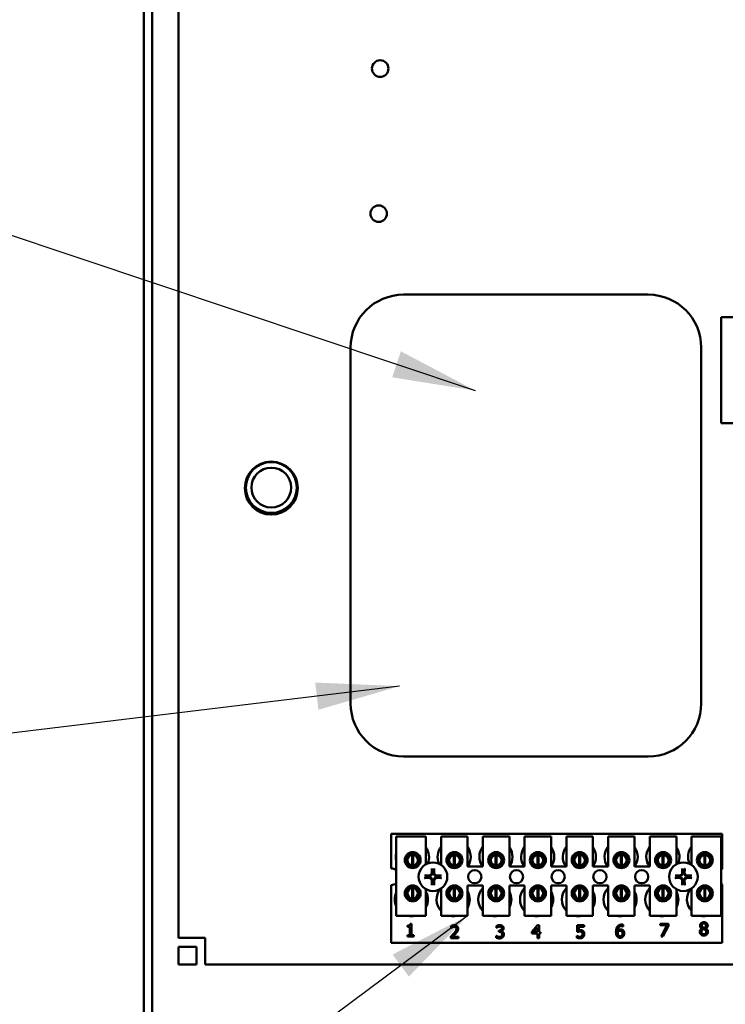
# Model space of a CAD drawing. Units: inches. Extents: x 1 to 43, y 0.5 to 33.5.
# Drawn here: x 24.1 to 25.8, y 21 to 23.3 of the extents above; entities that cross this region are included whole.
import ezdxf

# ---------------------------------------------------------------- set-up
doc = ezdxf.new("R2010")
doc.units = ezdxf.units.IN
doc.header["$LTSCALE"] = 2
doc.header["$MEASUREMENT"] = 0
doc.layers.add('Symbol (ANSI)', color=7, linetype='Continuous', lineweight=25)
doc.layers.add('Visible (ANSI)', color=7, linetype='Continuous', lineweight=50)
doc.styles.add('Note Text (ANSI)', font='tahoma.ttf')
doc.dimstyles.new('Default (ANSI)$7', dxfattribs={"dimscale": 2, "dimtxt": 0.12, "dimasz": 0.098425, "dimexe": 0.125, "dimexo": 0.0625, "dimgap": 0.031496, "dimtad": 0, "dimtih": 1, "dimtoh": 1, "dimrnd": 1e-08, "dimzin": 4, "dimdsep": 46, "dimtxsty": 'Note Text (ANSI)', "dimcen": 0.09, "dimdle": 0.393701, "dimclrd": 256, "dimclre": 256, "dimclrt": 256, "dimadec": 0, "dimazin": 1, "dimtfac": 1, "dimtofl": 0, "dimtmove": 0, "dimatfit": 3, "dimfxl": 1, "dimtolj": 1, "dimtzin": 4, "dimlwd": -1, "dimlwe": -1, "dimarcsym": 0})

msp = doc.modelspace()

# ---------------------------------------------------------------- linework, layer by layer
at = {"layer": 'Visible (ANSI)'}
for p, q in [((24.3961, 26.3442), (24.3961, 18.1147)), ((24.4156, 26.3442), (24.4156, 18.1342)), ((24.4781, 21.1561), (24.4781, 23.6561)), ((25.0091, 22.6746), (25.5866, 22.6746)), ((26.2587, 22.6211), (25.7587, 22.6211)), ((25.7587, 22.6211), (25.7587, 22.3711)), ((24.8841, 21.7096), (24.8841, 22.5496)), ((25.7116, 22.5496), (25.7116, 21.7096)), ((25.7587, 22.3711), (26.2587, 22.3711)), ((25.5866, 21.5846), (25.0091, 21.5846)), ((24.98, 21.4019), (25.7612, 21.4019)), ((24.98, 21.3203), (24.98, 21.4019)), ((24.9918, 21.3959), (25.0618, 21.3959)), ((24.9918, 21.2084), (24.9918, 21.3959)), ((25.0618, 21.3959), (25.0618, 21.33)), ((25.0978, 21.3959), (25.1603, 21.3959)), ((25.0978, 21.3283), (25.0978, 21.3959)), ((25.1603, 21.3959), (25.1603, 21.3247)), ((25.1963, 21.3959), (25.2588, 21.3959)), ((25.1963, 21.3247), (25.1963, 21.3959)), ((25.2588, 21.3959), (25.2588, 21.3247)), ((25.2948, 21.3959), (25.3573, 21.3959)), ((25.2948, 21.3247), (25.2948, 21.3959)), ((25.3573, 21.3959), (25.3573, 21.3247)), ((25.3933, 21.3959), (25.4558, 21.3959)), ((25.3933, 21.3247), (25.3933, 21.3959)), ((25.4558, 21.3959), (25.4558, 21.3247)), ((25.4918, 21.3959), (25.5543, 21.3959)), ((25.4918, 21.3247), (25.4918, 21.3959)), ((25.5543, 21.3959), (25.5543, 21.3247)), ((25.5903, 21.3959), (25.6528, 21.3959)), ((25.5903, 21.3247), (25.5903, 21.3959)), ((25.6528, 21.3959), (25.6528, 21.33)), ((25.6888, 21.3959), (25.7588, 21.3959)), ((25.6888, 21.3283), (25.6888, 21.3959)), ((25.7588, 21.3959), (25.7588, 21.2084)), ((25.7612, 21.4019), (25.7612, 21.3191)), ((25.0175, 21.3475), (25.0175, 21.3323)), ((25.0294, 21.3275), (25.0294, 21.3524)), ((25.0317, 21.3524), (25.0317, 21.3275)), ((25.0436, 21.3323), (25.0436, 21.3475)), ((25.116, 21.3475), (25.116, 21.3323)), ((25.1279, 21.3275), (25.1279, 21.3524)), ((25.1302, 21.3524), (25.1302, 21.3275)), ((25.1421, 21.3323), (25.1421, 21.3475)), ((25.2145, 21.3475), (25.2145, 21.3323)), ((25.2264, 21.3275), (25.2264, 21.3524)), ((25.2287, 21.3524), (25.2287, 21.3275)), ((25.2406, 21.3323), (25.2406, 21.3475)), ((25.313, 21.3475), (25.313, 21.3323)), ((25.3249, 21.3275), (25.3249, 21.3524)), ((25.3272, 21.3524), (25.3272, 21.3275)), ((25.3391, 21.3323), (25.3391, 21.3475)), ((25.4115, 21.3475), (25.4115, 21.3323)), ((25.4234, 21.3275), (25.4234, 21.3524)), ((25.4257, 21.3524), (25.4257, 21.3275)), ((25.4376, 21.3323), (25.4376, 21.3475)), ((25.51, 21.3475), (25.51, 21.3323)), ((25.5219, 21.3275), (25.5219, 21.3524)), ((25.5242, 21.3524), (25.5242, 21.3275)), ((25.5361, 21.3323), (25.5361, 21.3475)), ((25.6085, 21.3475), (25.6085, 21.3323)), ((25.6204, 21.3275), (25.6204, 21.3524)), ((25.6227, 21.3524), (25.6227, 21.3275)), ((25.6346, 21.3323), (25.6346, 21.3475)), ((25.707, 21.3475), (25.707, 21.3323)), ((25.7189, 21.3275), (25.7189, 21.3524)), ((25.7212, 21.3524), (25.7212, 21.3275)), ((25.7331, 21.3323), (25.7331, 21.3475)), ((25.1603, 21.3247), (25.1963, 21.3247)), ((25.2588, 21.3247), (25.2948, 21.3247)), ((25.3573, 21.3247), (25.3933, 21.3247)), ((25.4558, 21.3247), (25.4918, 21.3247)), ((25.5543, 21.3247), (25.5903, 21.3247)), ((24.98, 21.1444), (24.98, 21.281)), ((25.0175, 21.2691), (25.0175, 21.2538)), ((25.0294, 21.249), (25.0294, 21.2739)), ((25.0317, 21.2739), (25.0317, 21.249)), ((25.0436, 21.2538), (25.0436, 21.2691)), ((25.0618, 21.2713), (25.0618, 21.2084)), ((25.0978, 21.2084), (25.0978, 21.273)), ((25.116, 21.2691), (25.116, 21.2538)), ((25.1279, 21.249), (25.1279, 21.2739)), ((25.1302, 21.2739), (25.1302, 21.249)), ((25.1421, 21.2538), (25.1421, 21.2691)), ((25.1603, 21.2797), (25.1603, 21.2084)), ((25.1963, 21.2797), (25.1603, 21.2797)), ((25.1963, 21.2084), (25.1963, 21.2797)), ((25.2145, 21.2691), (25.2145, 21.2538)), ((25.2264, 21.249), (25.2264, 21.2739)), ((25.2287, 21.2739), (25.2287, 21.249)), ((25.2406, 21.2538), (25.2406, 21.2691)), ((25.2588, 21.2797), (25.2588, 21.2084)), ((25.2948, 21.2797), (25.2588, 21.2797)), ((25.2948, 21.2084), (25.2948, 21.2797)), ((25.313, 21.2691), (25.313, 21.2538)), ((25.3249, 21.249), (25.3249, 21.2739)), ((25.3272, 21.2739), (25.3272, 21.249)), ((25.3391, 21.2538), (25.3391, 21.2691)), ((25.3573, 21.2797), (25.3573, 21.2084)), ((25.3933, 21.2797), (25.3573, 21.2797)), ((25.3933, 21.2084), (25.3933, 21.2797)), ((25.4115, 21.2691), (25.4115, 21.2538)), ((25.4234, 21.249), (25.4234, 21.2739)), ((25.4257, 21.2739), (25.4257, 21.249)), ((25.4376, 21.2538), (25.4376, 21.2691)), ((25.4558, 21.2797), (25.4558, 21.2084)), ((25.4918, 21.2797), (25.4558, 21.2797)), ((25.4918, 21.2084), (25.4918, 21.2797)), ((25.51, 21.2691), (25.51, 21.2538)), ((25.5219, 21.249), (25.5219, 21.2739)), ((25.5242, 21.2739), (25.5242, 21.249)), ((25.5361, 21.2538), (25.5361, 21.2691)), ((25.5543, 21.2797), (25.5543, 21.2084)), ((25.5903, 21.2797), (25.5543, 21.2797)), ((25.5903, 21.2084), (25.5903, 21.2797)), ((25.6085, 21.2691), (25.6085, 21.2538)), ((25.6204, 21.249), (25.6204, 21.2739)), ((25.6227, 21.2739), (25.6227, 21.249)), ((25.6346, 21.2538), (25.6346, 21.2691)), ((25.6528, 21.2713), (25.6528, 21.2084)), ((25.6888, 21.2084), (25.6888, 21.273)), ((25.707, 21.2691), (25.707, 21.2538)), ((25.7189, 21.249), (25.7189, 21.2739)), ((25.7212, 21.2739), (25.7212, 21.249)), ((25.7331, 21.2538), (25.7331, 21.2691)), ((25.7612, 21.2822), (25.7612, 21.1444)), ((25.0618, 21.2084), (24.9918, 21.2084)), ((25.1603, 21.2084), (25.0978, 21.2084)), ((25.2588, 21.2084), (25.1963, 21.2084)), ((25.3573, 21.2084), (25.2948, 21.2084)), ((25.4558, 21.2084), (25.3933, 21.2084)), ((25.5543, 21.2084), (25.4918, 21.2084)), ((25.6528, 21.2084), (25.5903, 21.2084)), ((25.7588, 21.2084), (25.6888, 21.2084)), ((25.0186, 21.1826), (25.0186, 21.1854)), ((25.0241, 21.1826), (25.0186, 21.1826)), ((25.0241, 21.1625), (25.0241, 21.1826)), ((25.0248, 21.1896), (25.0279, 21.1896)), ((25.0279, 21.1896), (25.0279, 21.1625)), ((25.1212, 21.1799), (25.1212, 21.1842)), ((25.1214, 21.1799), (25.1212, 21.1799)), ((25.2284, 21.1802), (25.2284, 21.1845)), ((25.2286, 21.1802), (25.2284, 21.1802)), ((25.2337, 21.1737), (25.235, 21.1737)), ((25.2337, 21.1703), (25.2337, 21.1737)), ((25.2397, 21.1724), (25.2397, 21.1721)), ((25.3116, 21.1705), (25.325, 21.186)), ((25.3249, 21.1812), (25.3148, 21.1695)), ((25.3249, 21.1695), (25.3249, 21.1812)), ((25.325, 21.186), (25.3287, 21.186)), ((25.3287, 21.186), (25.3287, 21.1695)), ((25.4189, 21.1705), (25.4189, 21.186)), ((25.4189, 21.186), (25.4353, 21.186)), ((25.4353, 21.1825), (25.4228, 21.1825)), ((25.4228, 21.1825), (25.4228, 21.1745)), ((25.4353, 21.186), (25.4353, 21.1825)), ((25.5272, 21.1835), (25.527, 21.1835)), ((25.5272, 21.1874), (25.5272, 21.1835)), ((25.615, 21.1861), (25.615, 21.1896)), ((25.615, 21.1896), (25.634, 21.1896)), ((25.6305, 21.1861), (25.615, 21.1861)), ((25.6167, 21.1596), (25.6305, 21.1861)), ((25.634, 21.1851), (25.621, 21.1596)), ((25.634, 21.1896), (25.634, 21.1851)), ((25.7131, 21.1785), (25.7131, 21.1786)), ((25.7222, 21.1785), (25.7222, 21.1783)), ((24.4781, 21.1561), (24.5406, 21.1561)), ((24.5406, 21.1561), (24.5406, 21.1478)), ((25.0186, 21.1625), (25.0241, 21.1625)), ((25.0186, 21.1595), (25.0186, 21.1625)), ((25.0332, 21.1595), (25.0186, 21.1595)), ((25.0279, 21.1625), (25.0332, 21.1625)), ((25.0332, 21.1625), (25.0332, 21.1595)), ((25.1206, 21.1553), (25.1206, 21.1596)), ((25.1391, 21.1553), (25.1206, 21.1553)), ((25.1243, 21.1588), (25.1391, 21.1588)), ((25.1391, 21.1588), (25.1391, 21.1553)), ((25.2276, 21.1569), (25.2276, 21.1612)), ((25.2276, 21.1612), (25.2279, 21.1612)), ((25.2354, 21.1703), (25.2337, 21.1703)), ((25.3116, 21.1663), (25.3116, 21.1705)), ((25.3249, 21.1663), (25.3116, 21.1663)), ((25.3148, 21.1695), (25.3249, 21.1695)), ((25.3249, 21.156), (25.3249, 21.1663)), ((25.3287, 21.156), (25.3249, 21.156)), ((25.3287, 21.1695), (25.3323, 21.1695)), ((25.3323, 21.1663), (25.3287, 21.1663)), ((25.3287, 21.1663), (25.3287, 21.156)), ((25.3323, 21.1695), (25.3323, 21.1663)), ((25.4176, 21.157), (25.4176, 21.1613)), ((25.4176, 21.1613), (25.4179, 21.1613)), ((25.621, 21.1596), (25.6167, 21.1596)), ((24.5206, 21.1353), (24.4781, 21.1353)), ((24.4781, 21.1353), (24.4781, 21.0936)), ((24.5206, 21.0936), (24.5206, 21.1353)), ((24.5406, 21.0936), (24.5406, 21.1478)), ((25.7612, 21.1444), (24.98, 21.1444)), ((24.4781, 21.0936), (24.5206, 21.0936)), ((31.1656, 21.0936), (24.5406, 21.0936))]:
    msp.add_line(p, q, dxfattribs=at)
for centre, radius in [((24.9539, 23.2081), 0.0195), ((24.9504, 22.8657), 0.0195), ((24.6969, 22.218), 0.0625), ((24.6969, 22.2192), 0.06), ((24.6969, 22.2192), 0.0469), ((25.0306, 21.3399), 0.0188), ((25.1291, 21.3399), 0.0188), ((25.2276, 21.3399), 0.0188), ((25.3261, 21.3399), 0.0188), ((25.4246, 21.3399), 0.0188), ((25.5231, 21.3399), 0.0188), ((25.6216, 21.3399), 0.0188), ((25.7201, 21.3399), 0.0188), ((25.0306, 21.3399), 0.0151), ((25.0785, 21.3007), 0.0338), ((25.1291, 21.3399), 0.0151), ((25.2276, 21.3399), 0.0151), ((25.3261, 21.3399), 0.0151), ((25.4246, 21.3399), 0.0151), ((25.5231, 21.3399), 0.0151), ((25.6216, 21.3399), 0.0151), ((25.6695, 21.3007), 0.0338), ((25.7201, 21.3399), 0.0151), ((25.177, 21.3007), 0.0156), ((25.2755, 21.3007), 0.0156), ((25.374, 21.3007), 0.0156), ((25.4725, 21.3007), 0.0156), ((25.571, 21.3007), 0.0156), ((25.0306, 21.2614), 0.0188), ((25.0306, 21.2614), 0.0151), ((25.1291, 21.2614), 0.0188), ((25.1291, 21.2614), 0.0151), ((25.2276, 21.2614), 0.0188), ((25.2276, 21.2614), 0.0151), ((25.3261, 21.2614), 0.0188), ((25.3261, 21.2614), 0.0151), ((25.4246, 21.2614), 0.0188), ((25.4246, 21.2614), 0.0151), ((25.5231, 21.2614), 0.0188), ((25.5231, 21.2614), 0.0151), ((25.6216, 21.2614), 0.0188), ((25.6216, 21.2614), 0.0151), ((25.7201, 21.2614), 0.0188), ((25.7201, 21.2614), 0.0151)]:
    msp.add_circle(centre, radius, dxfattribs=at)
for centre, radius, start, end in [((25.0091, 22.5496), 0.125, 90, 180), ((25.5866, 22.5496), 0.125, 0, 90), ((25.0091, 21.7096), 0.125, 180, 270), ((25.5866, 21.7096), 0.125, 270, 0), ((25.03, 21.3474), 0.0391, 336.7028, 35.4004), ((25.1285, 21.3474), 0.0391, 141.7092, 204.6093), ((25.1285, 21.3474), 0.0391, 324.5996, 35.4004), ((25.227, 21.3474), 0.0391, 141.7092, 215.6389), ((25.227, 21.3474), 0.0391, 324.5996, 35.4004), ((25.3255, 21.3474), 0.0391, 141.7092, 215.6389), ((25.3255, 21.3474), 0.0391, 324.5996, 35.4004), ((25.424, 21.3474), 0.0391, 141.7092, 215.6389), ((25.424, 21.3474), 0.0391, 324.5996, 35.4004), ((25.5225, 21.3474), 0.0391, 141.7092, 215.6389), ((25.5225, 21.3474), 0.0391, 324.5996, 35.4004), ((25.621, 21.3474), 0.0391, 141.7092, 215.6389), ((25.621, 21.3474), 0.0391, 336.7028, 35.4004), ((25.7195, 21.3474), 0.0391, 141.7092, 204.6093), ((25.03, 21.3474), 0.0391, 167.6545, 192.3455), ((25.0306, 21.3399), 0.0125, 95.4833, 264.5167), ((25.0306, 21.3399), 0.0125, 84.5167, 95.4833), ((25.0306, 21.3399), 0.0125, 275.4833, 84.5167), ((25.1291, 21.3399), 0.0125, 95.4833, 264.5167), ((25.1291, 21.3399), 0.0125, 84.5167, 95.4833), ((25.1291, 21.3399), 0.0125, 275.4833, 84.5167), ((25.2276, 21.3399), 0.0125, 95.4833, 264.5167), ((25.2276, 21.3399), 0.0125, 84.5167, 95.4833), ((25.2276, 21.3399), 0.0125, 275.4833, 84.5167), ((25.3261, 21.3399), 0.0125, 95.4833, 264.5167), ((25.3261, 21.3399), 0.0125, 84.5167, 95.4833), ((25.3261, 21.3399), 0.0125, 275.4833, 84.5167), ((25.4246, 21.3399), 0.0125, 95.4833, 264.5167), ((25.4246, 21.3399), 0.0125, 84.5167, 95.4833), ((25.4246, 21.3399), 0.0125, 275.4833, 84.5167), ((25.5231, 21.3399), 0.0125, 95.4833, 264.5167), ((25.5231, 21.3399), 0.0125, 84.5167, 95.4833), ((25.5231, 21.3399), 0.0125, 275.4833, 84.5167), ((25.6216, 21.3399), 0.0125, 95.4833, 264.5167), ((25.6216, 21.3399), 0.0125, 84.5167, 95.4833), ((25.6216, 21.3399), 0.0125, 275.4833, 84.5167), ((25.7201, 21.3399), 0.0125, 95.4833, 264.5167), ((25.7201, 21.3399), 0.0125, 84.5167, 95.4833), ((25.7201, 21.3399), 0.0125, 275.4833, 84.5167), ((24.98, 21.3007), 0.0196, 52.8859, 90), ((25.0306, 21.3399), 0.0125, 264.5167, 275.4833), ((25.0785, 21.3007), 0.0128, 82.3836, 97.6164), ((25.1291, 21.3399), 0.0125, 264.5167, 275.4833), ((25.2276, 21.3399), 0.0125, 264.5167, 275.4833), ((25.3261, 21.3399), 0.0125, 264.5167, 275.4833), ((25.4246, 21.3399), 0.0125, 264.5167, 275.4833), ((25.5231, 21.3399), 0.0125, 264.5167, 275.4833), ((25.6216, 21.3399), 0.0125, 264.5167, 275.4833), ((25.6695, 21.3007), 0.0128, 82.3836, 97.6164), ((25.7201, 21.3399), 0.0125, 264.5167, 275.4833), ((25.768, 21.3007), 0.0196, 110.1195, 117.8237), ((25.0785, 21.3007), 0.0128, 172.3836, 187.6164), ((25.0785, 21.3007), 0.0128, 262.3836, 277.6164), ((25.0785, 21.3007), 0.0128, 352.3836, 7.6164), ((25.6695, 21.3007), 0.0128, 172.3836, 187.6164), ((25.6695, 21.3007), 0.0128, 262.3836, 277.6164), ((25.6695, 21.3007), 0.0128, 352.3836, 7.6164), ((24.98, 21.3007), 0.0196, 270, 307.1141), ((25.0306, 21.2614), 0.0125, 95.4833, 264.5167), ((25.0306, 21.2614), 0.0125, 84.5167, 95.4833), ((25.0306, 21.2614), 0.0125, 275.4833, 84.5167), ((25.0275, 21.2469), 0.0391, 331.5369, 28.4631), ((25.126, 21.2469), 0.0391, 140.652, 223.8731), ((25.1291, 21.2614), 0.0125, 95.4833, 264.5167), ((25.1291, 21.2614), 0.0125, 84.5167, 95.4833), ((25.1291, 21.2614), 0.0125, 275.4833, 84.5167), ((25.126, 21.2469), 0.0391, 331.5369, 28.4631), ((25.2245, 21.2469), 0.0391, 136.1269, 223.8731), ((25.2276, 21.2614), 0.0125, 95.4833, 264.5167), ((25.2276, 21.2614), 0.0125, 84.5167, 95.4833), ((25.2276, 21.2614), 0.0125, 275.4833, 84.5167), ((25.2245, 21.2469), 0.0391, 331.5369, 28.4631), ((25.323, 21.2469), 0.0391, 136.1269, 223.8731), ((25.3261, 21.2614), 0.0125, 95.4833, 264.5167), ((25.3261, 21.2614), 0.0125, 84.5167, 95.4833), ((25.3261, 21.2614), 0.0125, 275.4833, 84.5167), ((25.323, 21.2469), 0.0391, 331.5369, 28.4631), ((25.4215, 21.2469), 0.0391, 136.1269, 223.8731), ((25.4246, 21.2614), 0.0125, 95.4833, 264.5167), ((25.4246, 21.2614), 0.0125, 84.5167, 95.4833), ((25.4246, 21.2614), 0.0125, 275.4833, 84.5167), ((25.4215, 21.2469), 0.0391, 331.5369, 28.4631), ((25.52, 21.2469), 0.0391, 136.1269, 223.8731), ((25.5231, 21.2614), 0.0125, 95.4833, 264.5167), ((25.5231, 21.2614), 0.0125, 84.5167, 95.4833), ((25.5231, 21.2614), 0.0125, 275.4833, 84.5167), ((25.52, 21.2469), 0.0391, 331.5369, 28.4631), ((25.6185, 21.2469), 0.0391, 136.1269, 223.8731), ((25.6216, 21.2614), 0.0125, 95.4833, 264.5167), ((25.6216, 21.2614), 0.0125, 84.5167, 95.4833), ((25.6216, 21.2614), 0.0125, 275.4833, 84.5167), ((25.6185, 21.2469), 0.0391, 331.5369, 28.4631), ((25.717, 21.2469), 0.0391, 140.652, 223.8731), ((25.7201, 21.2614), 0.0125, 95.4833, 264.5167), ((25.7201, 21.2614), 0.0125, 84.5167, 95.4833), ((25.7201, 21.2614), 0.0125, 275.4833, 84.5167), ((25.768, 21.3007), 0.0196, 242.1763, 249.8805), ((25.0275, 21.2469), 0.0391, 155.9059, 204.0941), ((25.0306, 21.2614), 0.0125, 264.5167, 275.4833), ((25.1291, 21.2614), 0.0125, 264.5167, 275.4833), ((25.2276, 21.2614), 0.0125, 264.5167, 275.4833), ((25.3261, 21.2614), 0.0125, 264.5167, 275.4833), ((25.4246, 21.2614), 0.0125, 264.5167, 275.4833), ((25.5231, 21.2614), 0.0125, 264.5167, 275.4833), ((25.6216, 21.2614), 0.0125, 264.5167, 275.4833), ((25.7201, 21.2614), 0.0125, 264.5167, 275.4833), ((25.0275, 21.2469), 0.0391, 260.3583, 279.6417), ((25.126, 21.2469), 0.0391, 260.3583, 279.6417), ((25.2245, 21.2469), 0.0391, 260.3583, 279.6417), ((25.323, 21.2469), 0.0391, 260.3583, 279.6417), ((25.4215, 21.2469), 0.0391, 260.3583, 279.6417), ((25.52, 21.2469), 0.0391, 260.3583, 279.6417), ((25.6185, 21.2469), 0.0391, 260.3583, 279.6417), ((25.717, 21.2469), 0.0391, 260.3583, 279.6417)]:
    msp.add_arc(centre, radius, start, end, dxfattribs=at)
for centre, major_axis, start_param, end_param in [((25.0799, 21.3007), (0.0023, -0.0438), 4.242952, 4.480279), ((25.0771, 21.3007), (0.0023, 0.0438), 4.944499, 5.181826), ((25.6709, 21.3007), (0.0023, -0.0438), 4.242952, 4.480279), ((25.6681, 21.3007), (0.0023, 0.0438), 4.944499, 5.181826), ((25.0784, 21.2993), (-0.0438, 0.0023), 4.944499, 5.181826), ((25.0784, 21.3021), (0.0438, 0.0023), 4.242952, 4.480279), ((25.0799, 21.3006), (-0.0023, -0.0438), 4.944499, 5.181826), ((25.0771, 21.3006), (-0.0023, 0.0438), 4.242952, 4.480279), ((25.0785, 21.2993), (-0.0438, -0.0023), 4.242952, 4.480279), ((25.0785, 21.3021), (0.0438, -0.0023), 4.944499, 5.181826), ((25.6694, 21.2993), (-0.0438, 0.0023), 4.944499, 5.181826), ((25.6694, 21.3021), (0.0438, 0.0023), 4.242952, 4.480279), ((25.6709, 21.3006), (-0.0023, -0.0438), 4.944499, 5.181826), ((25.6681, 21.3006), (-0.0023, 0.0438), 4.242952, 4.480279), ((25.6695, 21.2993), (-0.0438, -0.0023), 4.242952, 4.480279), ((25.6695, 21.3021), (0.0438, -0.0023), 4.944499, 5.181826)]:
    msp.add_ellipse(centre, major_axis=major_axis, ratio=0.087156, start_param=start_param, end_param=end_param, dxfattribs=at)
for points, knots in [([(25.0756, 21.3185), (25.0756, 21.3185), (25.0755, 21.3186), (25.0755, 21.3189), (25.0755, 21.319), (25.0755, 21.3193), (25.0754, 21.3196), (25.0754, 21.3199), (25.0754, 21.3201), (25.0754, 21.3203), (25.0754, 21.3203), (25.0754, 21.3204)], [0.04855252, 0.04855252, 0.04855252, 0.04855252, 0.05284999, 0.05284999, 0.05811668, 0.05811668, 0.06341303, 0.06341303, 0.06871378, 0.06871378, 0.06981434, 0.06981434, 0.06981434, 0.06981434]), ([(25.0815, 21.3204), (25.0815, 21.3203), (25.0815, 21.3203), (25.0815, 21.3201), (25.0815, 21.3199), (25.0815, 21.3196), (25.0815, 21.3193), (25.0814, 21.319), (25.0814, 21.3189), (25.0814, 21.3186), (25.0814, 21.3185), (25.0813, 21.3185)], [0.01481468, 0.01481468, 0.01481468, 0.01481468, 0.01591524, 0.01591524, 0.02121599, 0.02121599, 0.02651234, 0.02651234, 0.03177903, 0.03177903, 0.0360765, 0.0360765, 0.0360765, 0.0360765]), ([(25.6666, 21.3185), (25.6666, 21.3185), (25.6665, 21.3186), (25.6665, 21.3189), (25.6665, 21.319), (25.6665, 21.3193), (25.6664, 21.3196), (25.6664, 21.3199), (25.6664, 21.3201), (25.6664, 21.3203), (25.6664, 21.3203), (25.6664, 21.3204)], [0.04855252, 0.04855252, 0.04855252, 0.04855252, 0.05284999, 0.05284999, 0.05811668, 0.05811668, 0.06341303, 0.06341303, 0.06871378, 0.06871378, 0.06981434, 0.06981434, 0.06981434, 0.06981434]), ([(25.6725, 21.3204), (25.6725, 21.3203), (25.6725, 21.3203), (25.6725, 21.3201), (25.6725, 21.3199), (25.6725, 21.3196), (25.6725, 21.3193), (25.6724, 21.319), (25.6724, 21.3189), (25.6724, 21.3186), (25.6724, 21.3185), (25.6723, 21.3185)], [0.01481468, 0.01481468, 0.01481468, 0.01481468, 0.01591524, 0.01591524, 0.02121599, 0.02121599, 0.02651234, 0.02651234, 0.03177903, 0.03177903, 0.0360765, 0.0360765, 0.0360765, 0.0360765]), ([(25.0588, 21.3037), (25.0588, 21.3037), (25.0588, 21.3037), (25.059, 21.3037), (25.0592, 21.3037), (25.0596, 21.3037), (25.0598, 21.3037), (25.0601, 21.3036), (25.0603, 21.3036), (25.0605, 21.3036), (25.0606, 21.3036), (25.0606, 21.3035)], [0.01481468, 0.01481468, 0.01481468, 0.01481468, 0.01591524, 0.01591524, 0.02121599, 0.02121599, 0.02651234, 0.02651234, 0.03177903, 0.03177903, 0.0360765, 0.0360765, 0.0360765, 0.0360765]), ([(25.0606, 21.2978), (25.0606, 21.2978), (25.0605, 21.2977), (25.0603, 21.2977), (25.0601, 21.2977), (25.0598, 21.2977), (25.0596, 21.2976), (25.0592, 21.2976), (25.059, 21.2976), (25.0588, 21.2976), (25.0588, 21.2976), (25.0588, 21.2976)], [0.04855252, 0.04855252, 0.04855252, 0.04855252, 0.05284999, 0.05284999, 0.05811668, 0.05811668, 0.06341303, 0.06341303, 0.06871378, 0.06871378, 0.06981434, 0.06981434, 0.06981434, 0.06981434]), ([(25.077, 21.3107), (25.0771, 21.3096), (25.077, 21.3085), (25.0765, 21.3069), (25.0763, 21.3063), (25.0757, 21.3053), (25.0753, 21.3048), (25.0743, 21.3039), (25.0738, 21.3035), (25.0728, 21.3028), (25.0722, 21.3026), (25.0706, 21.3021), (25.0695, 21.302), (25.0684, 21.3021)], [0.3725423, 0.3725423, 0.3725423, 0.3725423, 0.4082549, 0.4082549, 0.4280922, 0.4280922, 0.4479295, 0.4479295, 0.4677669, 0.4677669, 0.4876042, 0.4876042, 0.5233168, 0.5233168, 0.5233168, 0.5233168]), ([(25.0684, 21.2992), (25.0695, 21.2993), (25.0706, 21.2992), (25.0722, 21.2987), (25.0728, 21.2985), (25.0738, 21.2979), (25.0743, 21.2975), (25.0753, 21.2965), (25.0757, 21.296), (25.0763, 21.295), (25.0765, 21.2944), (25.077, 21.2928), (25.0771, 21.2917), (25.077, 21.2906)], [0.3725423, 0.3725423, 0.3725423, 0.3725423, 0.4082549, 0.4082549, 0.4280922, 0.4280922, 0.4479295, 0.4479295, 0.4677669, 0.4677669, 0.4876042, 0.4876042, 0.5233168, 0.5233168, 0.5233168, 0.5233168]), ([(25.0756, 21.3106), (25.0756, 21.3098), (25.0755, 21.3089), (25.0749, 21.3072), (25.0744, 21.3064), (25.0733, 21.3051), (25.0725, 21.3046), (25.0709, 21.3038), (25.07, 21.3036), (25.069, 21.3035), (25.0687, 21.3035), (25.0685, 21.3035)], [0, 0, 0, 0, 0.0260573, 0.0260573, 0.0521146, 0.0521146, 0.0779973, 0.0779973, 0.1038801, 0.1038801, 0.1111266, 0.1111266, 0.1111266, 0.1111266]), ([(25.0685, 21.2978), (25.0693, 21.2978), (25.0702, 21.2977), (25.0719, 21.2971), (25.0727, 21.2966), (25.074, 21.2955), (25.0745, 21.2947), (25.0753, 21.2931), (25.0755, 21.2922), (25.0756, 21.2912), (25.0756, 21.2909), (25.0756, 21.2907)], [0, 0, 0, 0, 0.0260573, 0.0260573, 0.0521146, 0.0521146, 0.0779973, 0.0779973, 0.1038801, 0.1038801, 0.1111266, 0.1111266, 0.1111266, 0.1111266]), ([(25.0885, 21.3021), (25.0874, 21.302), (25.0863, 21.3021), (25.0847, 21.3026), (25.0841, 21.3028), (25.0831, 21.3035), (25.0826, 21.3039), (25.0817, 21.3048), (25.0813, 21.3053), (25.0806, 21.3063), (25.0804, 21.3069), (25.0799, 21.3085), (25.0798, 21.3096), (25.0799, 21.3107)], [0.3725423, 0.3725423, 0.3725423, 0.3725423, 0.4082549, 0.4082549, 0.4280922, 0.4280922, 0.4479295, 0.4479295, 0.4677669, 0.4677669, 0.4876042, 0.4876042, 0.5233168, 0.5233168, 0.5233168, 0.5233168]), ([(25.0799, 21.2906), (25.0798, 21.2917), (25.0799, 21.2928), (25.0804, 21.2944), (25.0806, 21.295), (25.0813, 21.296), (25.0817, 21.2965), (25.0826, 21.2975), (25.0831, 21.2979), (25.0841, 21.2985), (25.0847, 21.2987), (25.0863, 21.2992), (25.0874, 21.2993), (25.0885, 21.2992)], [0.3725423, 0.3725423, 0.3725423, 0.3725423, 0.4082549, 0.4082549, 0.4280922, 0.4280922, 0.4479295, 0.4479295, 0.4677669, 0.4677669, 0.4876042, 0.4876042, 0.5233168, 0.5233168, 0.5233168, 0.5233168]), ([(25.0884, 21.3035), (25.0876, 21.3035), (25.0867, 21.3036), (25.085, 21.3042), (25.0842, 21.3047), (25.0829, 21.3059), (25.0824, 21.3066), (25.0816, 21.3082), (25.0814, 21.3091), (25.0813, 21.3101), (25.0813, 21.3104), (25.0813, 21.3106)], [0, 0, 0, 0, 0.0260573, 0.0260573, 0.0521146, 0.0521146, 0.0779973, 0.0779973, 0.1038801, 0.1038801, 0.1111266, 0.1111266, 0.1111266, 0.1111266]), ([(25.0813, 21.2907), (25.0813, 21.2915), (25.0814, 21.2924), (25.082, 21.2941), (25.0825, 21.2949), (25.0837, 21.2962), (25.0844, 21.2967), (25.086, 21.2975), (25.0869, 21.2977), (25.0879, 21.2978), (25.0882, 21.2978), (25.0884, 21.2978)], [0, 0, 0, 0, 0.0260573, 0.0260573, 0.0521146, 0.0521146, 0.0779973, 0.0779973, 0.1038801, 0.1038801, 0.1111266, 0.1111266, 0.1111266, 0.1111266]), ([(25.0963, 21.3035), (25.0963, 21.3036), (25.0964, 21.3036), (25.0967, 21.3036), (25.0968, 21.3036), (25.0971, 21.3037), (25.0974, 21.3037), (25.0977, 21.3037), (25.0979, 21.3037), (25.0981, 21.3037), (25.0981, 21.3037), (25.0982, 21.3037)], [0.04855252, 0.04855252, 0.04855252, 0.04855252, 0.05284999, 0.05284999, 0.05811668, 0.05811668, 0.06341303, 0.06341303, 0.06871378, 0.06871378, 0.06981434, 0.06981434, 0.06981434, 0.06981434]), ([(25.0982, 21.2976), (25.0981, 21.2976), (25.0981, 21.2976), (25.0979, 21.2976), (25.0977, 21.2976), (25.0974, 21.2976), (25.0971, 21.2977), (25.0968, 21.2977), (25.0967, 21.2977), (25.0964, 21.2977), (25.0963, 21.2978), (25.0963, 21.2978)], [0.01481468, 0.01481468, 0.01481468, 0.01481468, 0.01591524, 0.01591524, 0.02121599, 0.02121599, 0.02651234, 0.02651234, 0.03177903, 0.03177903, 0.0360765, 0.0360765, 0.0360765, 0.0360765]), ([(25.6498, 21.3037), (25.6498, 21.3037), (25.6498, 21.3037), (25.65, 21.3037), (25.6502, 21.3037), (25.6506, 21.3037), (25.6508, 21.3037), (25.6511, 21.3036), (25.6513, 21.3036), (25.6515, 21.3036), (25.6516, 21.3036), (25.6516, 21.3035)], [0.01481468, 0.01481468, 0.01481468, 0.01481468, 0.01591524, 0.01591524, 0.02121599, 0.02121599, 0.02651234, 0.02651234, 0.03177903, 0.03177903, 0.0360765, 0.0360765, 0.0360765, 0.0360765]), ([(25.6516, 21.2978), (25.6516, 21.2978), (25.6515, 21.2977), (25.6513, 21.2977), (25.6511, 21.2977), (25.6508, 21.2977), (25.6506, 21.2976), (25.6502, 21.2976), (25.65, 21.2976), (25.6498, 21.2976), (25.6498, 21.2976), (25.6498, 21.2976)], [0.04855252, 0.04855252, 0.04855252, 0.04855252, 0.05284999, 0.05284999, 0.05811668, 0.05811668, 0.06341303, 0.06341303, 0.06871378, 0.06871378, 0.06981434, 0.06981434, 0.06981434, 0.06981434]), ([(25.668, 21.3107), (25.6681, 21.3096), (25.668, 21.3085), (25.6675, 21.3069), (25.6673, 21.3063), (25.6667, 21.3053), (25.6663, 21.3048), (25.6653, 21.3039), (25.6648, 21.3035), (25.6638, 21.3028), (25.6632, 21.3026), (25.6616, 21.3021), (25.6605, 21.302), (25.6594, 21.3021)], [0.3725423, 0.3725423, 0.3725423, 0.3725423, 0.4082549, 0.4082549, 0.4280922, 0.4280922, 0.4479295, 0.4479295, 0.4677669, 0.4677669, 0.4876042, 0.4876042, 0.5233168, 0.5233168, 0.5233168, 0.5233168]), ([(25.6594, 21.2992), (25.6605, 21.2993), (25.6616, 21.2992), (25.6632, 21.2987), (25.6638, 21.2985), (25.6648, 21.2979), (25.6653, 21.2975), (25.6663, 21.2965), (25.6667, 21.296), (25.6673, 21.295), (25.6675, 21.2944), (25.668, 21.2928), (25.6681, 21.2917), (25.668, 21.2906)], [0.3725423, 0.3725423, 0.3725423, 0.3725423, 0.4082549, 0.4082549, 0.4280922, 0.4280922, 0.4479295, 0.4479295, 0.4677669, 0.4677669, 0.4876042, 0.4876042, 0.5233168, 0.5233168, 0.5233168, 0.5233168]), ([(25.6666, 21.3106), (25.6666, 21.3098), (25.6665, 21.3089), (25.6659, 21.3072), (25.6654, 21.3064), (25.6643, 21.3051), (25.6635, 21.3046), (25.6619, 21.3038), (25.661, 21.3036), (25.66, 21.3035), (25.6597, 21.3035), (25.6595, 21.3035)], [0, 0, 0, 0, 0.0260573, 0.0260573, 0.0521146, 0.0521146, 0.0779973, 0.0779973, 0.1038801, 0.1038801, 0.1111266, 0.1111266, 0.1111266, 0.1111266]), ([(25.6595, 21.2978), (25.6603, 21.2978), (25.6612, 21.2977), (25.6629, 21.2971), (25.6637, 21.2966), (25.665, 21.2955), (25.6655, 21.2947), (25.6663, 21.2931), (25.6665, 21.2922), (25.6666, 21.2912), (25.6666, 21.2909), (25.6666, 21.2907)], [0, 0, 0, 0, 0.0260573, 0.0260573, 0.0521146, 0.0521146, 0.0779973, 0.0779973, 0.1038801, 0.1038801, 0.1111266, 0.1111266, 0.1111266, 0.1111266]), ([(25.6795, 21.3021), (25.6784, 21.302), (25.6773, 21.3021), (25.6757, 21.3026), (25.6751, 21.3028), (25.6741, 21.3035), (25.6736, 21.3039), (25.6727, 21.3048), (25.6723, 21.3053), (25.6716, 21.3063), (25.6714, 21.3069), (25.6709, 21.3085), (25.6708, 21.3096), (25.6709, 21.3107)], [0.3725423, 0.3725423, 0.3725423, 0.3725423, 0.4082549, 0.4082549, 0.4280922, 0.4280922, 0.4479295, 0.4479295, 0.4677669, 0.4677669, 0.4876042, 0.4876042, 0.5233168, 0.5233168, 0.5233168, 0.5233168]), ([(25.6709, 21.2906), (25.6708, 21.2917), (25.6709, 21.2928), (25.6714, 21.2944), (25.6716, 21.295), (25.6723, 21.296), (25.6727, 21.2965), (25.6736, 21.2975), (25.6741, 21.2979), (25.6751, 21.2985), (25.6757, 21.2987), (25.6773, 21.2992), (25.6784, 21.2993), (25.6795, 21.2992)], [0.3725423, 0.3725423, 0.3725423, 0.3725423, 0.4082549, 0.4082549, 0.4280922, 0.4280922, 0.4479295, 0.4479295, 0.4677669, 0.4677669, 0.4876042, 0.4876042, 0.5233168, 0.5233168, 0.5233168, 0.5233168]), ([(25.6794, 21.3035), (25.6786, 21.3035), (25.6777, 21.3036), (25.676, 21.3042), (25.6752, 21.3047), (25.6739, 21.3059), (25.6734, 21.3066), (25.6726, 21.3082), (25.6724, 21.3091), (25.6723, 21.3101), (25.6723, 21.3104), (25.6723, 21.3106)], [0, 0, 0, 0, 0.0260573, 0.0260573, 0.0521146, 0.0521146, 0.0779973, 0.0779973, 0.1038801, 0.1038801, 0.1111266, 0.1111266, 0.1111266, 0.1111266]), ([(25.6723, 21.2907), (25.6723, 21.2915), (25.6724, 21.2924), (25.673, 21.2941), (25.6735, 21.2949), (25.6747, 21.2962), (25.6754, 21.2967), (25.677, 21.2975), (25.6779, 21.2977), (25.6789, 21.2978), (25.6792, 21.2978), (25.6794, 21.2978)], [0, 0, 0, 0, 0.0260573, 0.0260573, 0.0521146, 0.0521146, 0.0779973, 0.0779973, 0.1038801, 0.1038801, 0.1111266, 0.1111266, 0.1111266, 0.1111266]), ([(25.6873, 21.3035), (25.6873, 21.3036), (25.6874, 21.3036), (25.6877, 21.3036), (25.6878, 21.3036), (25.6881, 21.3037), (25.6884, 21.3037), (25.6887, 21.3037), (25.6889, 21.3037), (25.6891, 21.3037), (25.6891, 21.3037), (25.6892, 21.3037)], [0.04855252, 0.04855252, 0.04855252, 0.04855252, 0.05284999, 0.05284999, 0.05811668, 0.05811668, 0.06341303, 0.06341303, 0.06871378, 0.06871378, 0.06981434, 0.06981434, 0.06981434, 0.06981434]), ([(25.6892, 21.2976), (25.6891, 21.2976), (25.6891, 21.2976), (25.6889, 21.2976), (25.6887, 21.2976), (25.6884, 21.2976), (25.6881, 21.2977), (25.6878, 21.2977), (25.6877, 21.2977), (25.6874, 21.2977), (25.6873, 21.2978), (25.6873, 21.2978)], [0.01481468, 0.01481468, 0.01481468, 0.01481468, 0.01591524, 0.01591524, 0.02121599, 0.02121599, 0.02651234, 0.02651234, 0.03177903, 0.03177903, 0.0360765, 0.0360765, 0.0360765, 0.0360765]), ([(25.0754, 21.281), (25.0754, 21.281), (25.0754, 21.281), (25.0754, 21.2812), (25.0754, 21.2814), (25.0754, 21.2818), (25.0755, 21.282), (25.0755, 21.2823), (25.0755, 21.2825), (25.0755, 21.2827), (25.0756, 21.2828), (25.0756, 21.2828)], [0.01481468, 0.01481468, 0.01481468, 0.01481468, 0.01591524, 0.01591524, 0.02121599, 0.02121599, 0.02651234, 0.02651234, 0.03177903, 0.03177903, 0.0360765, 0.0360765, 0.0360765, 0.0360765]), ([(25.0813, 21.2828), (25.0814, 21.2828), (25.0814, 21.2827), (25.0814, 21.2825), (25.0814, 21.2823), (25.0815, 21.282), (25.0815, 21.2818), (25.0815, 21.2814), (25.0815, 21.2812), (25.0815, 21.281), (25.0815, 21.281), (25.0815, 21.281)], [0.04855252, 0.04855252, 0.04855252, 0.04855252, 0.05284999, 0.05284999, 0.05811668, 0.05811668, 0.06341303, 0.06341303, 0.06871378, 0.06871378, 0.06981434, 0.06981434, 0.06981434, 0.06981434]), ([(25.6664, 21.281), (25.6664, 21.281), (25.6664, 21.281), (25.6664, 21.2812), (25.6664, 21.2814), (25.6664, 21.2818), (25.6665, 21.282), (25.6665, 21.2823), (25.6665, 21.2825), (25.6665, 21.2827), (25.6666, 21.2828), (25.6666, 21.2828)], [0.01481468, 0.01481468, 0.01481468, 0.01481468, 0.01591524, 0.01591524, 0.02121599, 0.02121599, 0.02651234, 0.02651234, 0.03177903, 0.03177903, 0.0360765, 0.0360765, 0.0360765, 0.0360765]), ([(25.6723, 21.2828), (25.6724, 21.2828), (25.6724, 21.2827), (25.6724, 21.2825), (25.6724, 21.2823), (25.6725, 21.282), (25.6725, 21.2818), (25.6725, 21.2814), (25.6725, 21.2812), (25.6725, 21.281), (25.6725, 21.281), (25.6725, 21.281)], [0.04855252, 0.04855252, 0.04855252, 0.04855252, 0.05284999, 0.05284999, 0.05811668, 0.05811668, 0.06341303, 0.06341303, 0.06871378, 0.06871378, 0.06981434, 0.06981434, 0.06981434, 0.06981434])]:
    msp.add_open_spline(points, degree=3, knots=knots, dxfattribs=at)
for points, weights in [([(25.0756, 21.3185), (25.0763, 21.3155), (25.0768, 21.3133)], [1.00284065999, 1.0159138541, 1]), ([(25.0768, 21.3133), (25.0769, 21.3119), (25.077, 21.3107)], [1, 1.1273103555, 1.2534749934]), ([(25.0799, 21.3107), (25.08, 21.3119), (25.0802, 21.3133)], [1.2534749934, 1.1273103555, 1]), ([(25.0802, 21.3133), (25.0807, 21.3155), (25.0813, 21.3185)], [1, 1.01591385412, 1.00284065999]), ([(25.6666, 21.3185), (25.6673, 21.3155), (25.6678, 21.3133)], [1.00284065999, 1.0159138541, 1]), ([(25.6678, 21.3133), (25.6679, 21.3119), (25.668, 21.3107)], [1, 1.1273103555, 1.2534749934]), ([(25.6709, 21.3107), (25.671, 21.3119), (25.6712, 21.3133)], [1.2534749934, 1.1273103555, 1]), ([(25.6712, 21.3133), (25.6717, 21.3155), (25.6723, 21.3185)], [1, 1.01591385412, 1.00284065999]), ([(25.0658, 21.3024), (25.0636, 21.3029), (25.0606, 21.3035)], [1, 1.0159138542, 1.00284066]), ([(25.0606, 21.2978), (25.0636, 21.2985), (25.0658, 21.299)], [1.00284066001, 1.01591385423, 1]), ([(25.0684, 21.3021), (25.0673, 21.3022), (25.0658, 21.3024)], [1.2534749934, 1.1273103555, 1]), ([(25.0658, 21.299), (25.0673, 21.2991), (25.0684, 21.2992)], [1, 1.1273103555, 1.2534749934]), ([(25.0768, 21.288), (25.0763, 21.2858), (25.0756, 21.2828)], [1, 1.01591385418, 1.00284066]), ([(25.077, 21.2906), (25.0769, 21.2895), (25.0768, 21.288)], [1.2534749934, 1.1273103555, 1]), ([(25.0802, 21.288), (25.08, 21.2895), (25.0799, 21.2906)], [1, 1.1273103555, 1.2534749934]), ([(25.0813, 21.2828), (25.0807, 21.2858), (25.0802, 21.288)], [1.00284066, 1.01591385419, 1]), ([(25.0911, 21.3024), (25.0897, 21.3022), (25.0885, 21.3021)], [1, 1.1273103555, 1.2534749934]), ([(25.0885, 21.2992), (25.0897, 21.2991), (25.0911, 21.299)], [1.2534749934, 1.1273103555, 1]), ([(25.0963, 21.3035), (25.0933, 21.3029), (25.0911, 21.3024)], [1.00284066, 1.0159138542, 1]), ([(25.0911, 21.299), (25.0933, 21.2985), (25.0963, 21.2978)], [1, 1.01591385412, 1.00284065999]), ([(25.6568, 21.3024), (25.6546, 21.3029), (25.6516, 21.3035)], [1, 1.0159138542, 1.00284066]), ([(25.6516, 21.2978), (25.6546, 21.2985), (25.6568, 21.299)], [1.00284066001, 1.01591385423, 1]), ([(25.6594, 21.3021), (25.6583, 21.3022), (25.6568, 21.3024)], [1.2534749934, 1.1273103555, 1]), ([(25.6568, 21.299), (25.6583, 21.2991), (25.6594, 21.2992)], [1, 1.1273103555, 1.2534749934]), ([(25.6678, 21.288), (25.6673, 21.2858), (25.6666, 21.2828)], [1, 1.01591385418, 1.00284066]), ([(25.668, 21.2906), (25.6679, 21.2895), (25.6678, 21.288)], [1.2534749934, 1.1273103555, 1]), ([(25.6712, 21.288), (25.671, 21.2895), (25.6709, 21.2906)], [1, 1.1273103555, 1.2534749934]), ([(25.6723, 21.2828), (25.6717, 21.2858), (25.6712, 21.288)], [1.00284066, 1.01591385419, 1]), ([(25.6821, 21.3024), (25.6807, 21.3022), (25.6795, 21.3021)], [1, 1.1273103555, 1.2534749934]), ([(25.6795, 21.2992), (25.6807, 21.2991), (25.6821, 21.299)], [1.2534749934, 1.1273103555, 1]), ([(25.6873, 21.3035), (25.6843, 21.3029), (25.6821, 21.3024)], [1.00284066, 1.0159138542, 1]), ([(25.6821, 21.299), (25.6843, 21.2985), (25.6873, 21.2978)], [1, 1.01591385412, 1.00284065999])]:
    msp.add_rational_spline(points, weights, degree=2, dxfattribs=at)
for points in [[(25.0186, 21.1854), (25.0217, 21.1854), (25.0246, 21.1871), (25.0248, 21.1896)], [(25.1212, 21.1842), (25.1224, 21.1848), (25.1269, 21.186), (25.1289, 21.186)], [(25.1243, 21.1816), (25.1235, 21.1812), (25.1219, 21.1802), (25.1214, 21.1799)], [(25.1286, 21.1825), (25.1275, 21.1825), (25.1253, 21.182), (25.1243, 21.1816)], [(25.1278, 21.1668), (25.1312, 21.1706), (25.1337, 21.1751), (25.1337, 21.1775)], [(25.1323, 21.1813), (25.1316, 21.1819), (25.1297, 21.1825), (25.1286, 21.1825)], [(25.1289, 21.186), (25.1331, 21.186), (25.1378, 21.1815), (25.1378, 21.1777)], [(25.1337, 21.1775), (25.1337, 21.1788), (25.133, 21.1807), (25.1323, 21.1813)], [(25.1363, 21.1717), (25.1355, 21.1704), (25.1334, 21.1678), (25.1323, 21.1666)], [(25.1378, 21.1777), (25.1378, 21.176), (25.137, 21.173), (25.1363, 21.1717)], [(25.2284, 21.1845), (25.2297, 21.1852), (25.2342, 21.1864), (25.2362, 21.1864)], [(25.2316, 21.1819), (25.2306, 21.1815), (25.2292, 21.1806), (25.2286, 21.1802)], [(25.2359, 21.1829), (25.2348, 21.1829), (25.2326, 21.1823), (25.2316, 21.1819)], [(25.235, 21.1737), (25.2377, 21.1737), (25.2411, 21.1762), (25.2411, 21.1787)], [(25.2396, 21.182), (25.2388, 21.1825), (25.237, 21.1829), (25.2359, 21.1829)], [(25.2362, 21.1864), (25.2383, 21.1864), (25.2413, 21.1855), (25.2425, 21.1846)], [(25.2411, 21.1787), (25.2411, 21.1798), (25.2403, 21.1815), (25.2396, 21.182)], [(25.2452, 21.1791), (25.2452, 21.1766), (25.242, 21.1729), (25.2397, 21.1724)], [(25.2397, 21.1721), (25.2406, 21.1719), (25.2428, 21.171), (25.2437, 21.1702)], [(25.2425, 21.1846), (25.2439, 21.1837), (25.2452, 21.181), (25.2452, 21.1791)], [(25.4228, 21.1745), (25.4235, 21.1746), (25.4249, 21.1746), (25.4255, 21.1746)], [(25.4255, 21.1746), (25.4278, 21.1746), (25.431, 21.1739), (25.4324, 21.1728)], [(25.4324, 21.1728), (25.4339, 21.1716), (25.4355, 21.1682), (25.4355, 21.1655)], [(25.5104, 21.1704), (25.5104, 21.1743), (25.512, 21.1806), (25.5136, 21.1829)], [(25.5136, 21.1829), (25.5153, 21.1852), (25.5204, 21.1878), (25.5238, 21.1878)], [(25.5233, 21.1843), (25.5195, 21.1843), (25.5149, 21.1792), (25.5145, 21.1743)], [(25.5145, 21.1743), (25.5159, 21.1753), (25.5189, 21.1764), (25.5207, 21.1764)], [(25.5198, 21.173), (25.5184, 21.173), (25.5158, 21.1722), (25.5145, 21.1714)], [(25.5237, 21.172), (25.5229, 21.1726), (25.5209, 21.173), (25.5198, 21.173)], [(25.5207, 21.1764), (25.5225, 21.1764), (25.5251, 21.1757), (25.5266, 21.1746)], [(25.527, 21.1835), (25.5265, 21.1838), (25.5244, 21.1843), (25.5233, 21.1843)], [(25.5257, 21.1668), (25.5257, 21.1686), (25.5248, 21.1711), (25.5237, 21.172)], [(25.5238, 21.1878), (25.5248, 21.1878), (25.5266, 21.1876), (25.5272, 21.1874)], [(25.5266, 21.1746), (25.5282, 21.1734), (25.5298, 21.1695), (25.5298, 21.1669)], [(25.708, 21.1708), (25.708, 21.1732), (25.7106, 21.1773), (25.7131, 21.1785)], [(25.7087, 21.1853), (25.7087, 21.1887), (25.7138, 21.1932), (25.7178, 21.1932)], [(25.7131, 21.1786), (25.7109, 21.1799), (25.7087, 21.183), (25.7087, 21.1853)], [(25.7155, 21.1775), (25.7138, 21.1764), (25.712, 21.1731), (25.712, 21.1711)], [(25.7177, 21.1902), (25.7155, 21.1902), (25.7128, 21.1878), (25.7128, 21.1857)], [(25.7128, 21.1857), (25.7128, 21.1843), (25.7142, 21.1822), (25.7156, 21.1814)], [(25.7199, 21.1756), (25.7192, 21.176), (25.7169, 21.1769), (25.7155, 21.1775)], [(25.7156, 21.1814), (25.7162, 21.181), (25.7188, 21.1798), (25.7199, 21.1795)], [(25.7228, 21.1855), (25.7228, 21.1875), (25.7201, 21.1902), (25.7177, 21.1902)], [(25.7178, 21.1932), (25.7218, 21.1932), (25.7268, 21.1889), (25.7268, 21.1855)], [(25.7199, 21.1795), (25.7216, 21.1808), (25.7228, 21.1837), (25.7228, 21.1855)], [(25.7234, 21.1705), (25.7234, 21.1723), (25.7219, 21.1745), (25.7199, 21.1756)], [(25.7268, 21.1855), (25.7268, 21.1835), (25.7244, 21.1796), (25.7222, 21.1785)], [(25.7222, 21.1783), (25.7248, 21.1771), (25.7275, 21.1736), (25.7275, 21.1709)], [(25.1206, 21.1596), (25.1226, 21.1615), (25.1261, 21.165), (25.1278, 21.1668)], [(25.1323, 21.1666), (25.1304, 21.1645), (25.1257, 21.1601), (25.1243, 21.1588)], [(25.2358, 21.1551), (25.2335, 21.1551), (25.2291, 21.1562), (25.2276, 21.1569)], [(25.2279, 21.1612), (25.2291, 21.1603), (25.2334, 21.1586), (25.2355, 21.1586)], [(25.2399, 21.1693), (25.2391, 21.1699), (25.2368, 21.1703), (25.2354, 21.1703)], [(25.2355, 21.1586), (25.2368, 21.1586), (25.2392, 21.1593), (25.2401, 21.1602)], [(25.2432, 21.1579), (25.2418, 21.1565), (25.2381, 21.1551), (25.2358, 21.1551)], [(25.2417, 21.1649), (25.2417, 21.1665), (25.2408, 21.1687), (25.2399, 21.1693)], [(25.2401, 21.1602), (25.2409, 21.1611), (25.2417, 21.1633), (25.2417, 21.1649)], [(25.2458, 21.1646), (25.2458, 21.1626), (25.2444, 21.1592), (25.2432, 21.1579)], [(25.2437, 21.1702), (25.2446, 21.1693), (25.2458, 21.1666), (25.2458, 21.1646)], [(25.4255, 21.1553), (25.4234, 21.1553), (25.4192, 21.1563), (25.4176, 21.157)], [(25.4179, 21.1613), (25.4184, 21.161), (25.4201, 21.1601), (25.4212, 21.1597)], [(25.4248, 21.1712), (25.4232, 21.1712), (25.4199, 21.1707), (25.4189, 21.1705)], [(25.4212, 21.1597), (25.4224, 21.1593), (25.4243, 21.1588), (25.4256, 21.1588)], [(25.4297, 21.1699), (25.4289, 21.1706), (25.4263, 21.1712), (25.4248, 21.1712)], [(25.4329, 21.1583), (25.4316, 21.1569), (25.4278, 21.1553), (25.4255, 21.1553)], [(25.4256, 21.1588), (25.4268, 21.1588), (25.4291, 21.1597), (25.4299, 21.1606)], [(25.4314, 21.1655), (25.4314, 21.1671), (25.4306, 21.1692), (25.4297, 21.1699)], [(25.4299, 21.1606), (25.4307, 21.1615), (25.4314, 21.1639), (25.4314, 21.1655)], [(25.4355, 21.1655), (25.4355, 21.1633), (25.4341, 21.1597), (25.4329, 21.1583)], [(25.5137, 21.1593), (25.5121, 21.1609), (25.5104, 21.1664), (25.5104, 21.1704)], [(25.5203, 21.1566), (25.5183, 21.1566), (25.5149, 21.1579), (25.5137, 21.1593)], [(25.5145, 21.1714), (25.5145, 21.171), (25.5144, 21.1701), (25.5144, 21.1695)], [(25.5144, 21.1695), (25.5144, 21.1664), (25.5156, 21.1626), (25.5166, 21.1616)], [(25.5166, 21.1616), (25.5174, 21.1606), (25.5193, 21.1599), (25.5203, 21.1599)], [(25.5203, 21.1599), (25.5227, 21.1599), (25.5257, 21.1633), (25.5257, 21.1668)], [(25.527, 21.1594), (25.5257, 21.158), (25.5223, 21.1566), (25.5203, 21.1566)], [(25.5298, 21.1669), (25.5298, 21.1646), (25.5283, 21.1607), (25.527, 21.1594)], [(25.7106, 21.1644), (25.7093, 21.1656), (25.708, 21.1689), (25.708, 21.1708)], [(25.7178, 21.1618), (25.7155, 21.1618), (25.7119, 21.1631), (25.7106, 21.1644)], [(25.712, 21.1711), (25.712, 21.1684), (25.7153, 21.1648), (25.7178, 21.1648)], [(25.7275, 21.1709), (25.7275, 21.167), (25.7219, 21.1618), (25.7178, 21.1618)], [(25.7178, 21.1648), (25.7203, 21.1648), (25.7234, 21.1678), (25.7234, 21.1705)]]:
    msp.add_open_spline(points, degree=2, dxfattribs=at)

# ---------------------------------------------------------------- leaders
at = {"layer": 'Symbol (ANSI)', "annotation_type": 0, "has_hookline": 1, "hookline_direction": 1, "text_width": 0.1032}
for points in [[(25.1791, 22.4478), (23.5089, 23.0056), (23.312, 23.0056)], [(24.9998, 21.7505), (22.6945, 21.4716)], [(25.1603, 21.2084), (22.8479, 19.4898), (22.651, 19.4898)]]:
    msp.add_leader(points, dimstyle='Default (ANSI)$7', override={"dimtad": 0}, dxfattribs=at)

doc.saveas('drawing.dxf')
